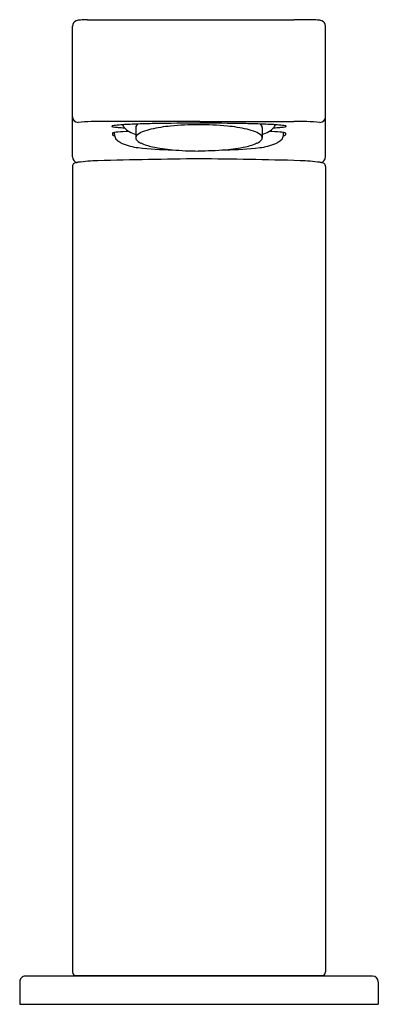
# Model space of a CAD drawing. Extents: x 4439.63 to 4441.64, y -33.27 to -27.76.
import ezdxf

# ---------------------------------------------------------------- set-up
doc = ezdxf.new("R2010")
doc.units = 0
doc.header["$LTSCALE"] = 0.64311
doc.layers.get('0').update_dxf_attribs({"color": 255, "linetype": 'CONTINUOUS'})
doc.layers.get('DEFPOINTS').update_dxf_attribs({"linetype": 'CONTINUOUS'})
doc.styles.get("Standard").update_dxf_attribs({"font": 'txt', "width": 0.8})

msp = doc.modelspace()

# ---------------------------------------------------------------- linework, layer by layer
for p, q in [((4439.9291, -28.5249), (4439.9291, -27.7932)), ((4440.1064, -27.7566), (4441.1692, -27.7566)), ((4441.3465, -28.5249), (4441.3465, -27.7932)), ((4440.6417, -28.3271), (4440.1064, -28.3271)), ((4440.6417, -28.3271), (4441.1692, -28.3271)), ((4440.1535, -28.3925), (4440.1535, -28.4021)), ((4440.1654, -28.4001), (4440.1654, -28.3889)), ((4440.2835, -28.3609), (4440.2835, -28.4187)), ((4440.9921, -28.3609), (4440.9921, -28.4187)), ((4441.1102, -28.4001), (4441.1102, -28.3889)), ((4441.122, -28.3925), (4441.122, -28.4021)), ((4439.9291, -28.5801), (4439.9291, -33.0926)), ((4441.3465, -28.5801), (4441.3465, -33.0926)), ((4439.6339, -33.1477), (4439.6339, -33.2737)), ((4441.6102, -33.1162), (4439.6654, -33.1162)), ((4439.9488, -33.1122), (4441.3268, -33.1122)), ((4440.0413, -33.1162), (4440.0413, -33.1122)), ((4441.2342, -33.1122), (4441.2342, -33.1162)), ((4441.6417, -33.1477), (4441.6417, -33.2737)), ((4439.6339, -33.2737), (4441.6417, -33.2737))]:
    msp.add_line(p, q)
for centre, radius, start, end in [((4439.962, -27.7935), 0.0329, 112.4977, 179.5179), ((4439.9732, -27.8283), 0.0695, 89.8671, 110.0141), ((4440.0322, -28.7613), 1.0042, 91.1009, 93.3572), ((4439.9781, -17.2592), 10.4982, 270.18982, 270.70015), ((4441.1587, -35.1258), 7.3692, 89.19151, 89.91853), ((4441.2434, -28.7613), 1.0042, 86.6428, 88.8991), ((4441.3024, -27.8283), 0.0695, 69.9859, 90.1329), ((4441.3136, -27.7935), 0.0329, 0.4821, 67.5023), ((4439.9606, -28.3007), 0.0315, 180.3911, 270.035), ((4441.315, -28.3007), 0.0315, 269.965, 359.6089), ((4440.079, -29.6339), 1.3071, 88.8005, 95.1971), ((4440.1505, -28.3537), 0.000859, 131.1353, 225.3535), ((4440.1529, -28.3566), 0.00462, 107.2949, 130.9442), ((4440.153, -28.3507), 0.00482, 229.0254, 252.9573), ((4440.1612, -28.3785), 0.0281, 102.2988, 110.059), ((4440.1662, -28.3117), 0.046, 251.5168, 261.927), ((4440.1868, -28.5026), 0.1547, 96.1179, 101.7855), ((4440.2118, -28.0224), 0.3388, 261.16, 265.4943), ((4440.2648, -29.2387), 0.895, 93.5362, 96.0596), ((4440.3948, -31.3736), 3.0339, 91.8628, 93.4991), ((4440.2749, -28.3163), 0.0715, 204.006, 220.4141), ((4440.3024, -28.3615), 0.0189, 141.6766, 178.1629), ((4440.3209, -28.3754), 0.0421, 126.0821, 142.4945), ((4440.5238, -34.9771), 6.6397, 91.17895, 91.96494), ((4440.5599, -29.199), 0.8501, 95.4921, 103.0054), ((4440.6322, -40.5552), 12.2187, 89.95545, 91.14893), ((4440.6348, -29.9036), 1.5586, 90.0342, 95.7541), ((4440.6404, -29.909), 1.564, 84.2511, 90.2365), ((4440.6439, -40.5191), 12.1827, 88.85019, 90.01059), ((4440.7157, -29.199), 0.8501, 76.9946, 84.5079), ((4440.7518, -34.9771), 6.6397, 88.03506, 88.82105), ((4440.9547, -28.3754), 0.0421, 37.5055, 53.9179), ((4440.8808, -31.3736), 3.0339, 86.5009, 88.1372), ((4440.9732, -28.3615), 0.0189, 1.8371, 38.3234), ((4441.0007, -28.3163), 0.0715, 319.5859, 335.994), ((4441.0108, -29.2387), 0.895, 83.9404, 86.4638), ((4441.0638, -28.0224), 0.3388, 274.5057, 278.84), ((4441.0888, -28.5026), 0.1547, 78.2145, 83.8821), ((4441.1094, -28.3117), 0.046, 278.073, 288.4832), ((4441.1144, -28.3785), 0.0281, 69.941, 77.7012), ((4441.1227, -28.3566), 0.00462, 49.0558, 72.7051), ((4441.1226, -28.3507), 0.00482, 287.0427, 310.9746), ((4441.1251, -28.3537), 0.000859, 314.6465, 48.8647), ((4441.1965, -29.6339), 1.3071, 84.8029, 91.1995), ((4440.1553, -28.3931), 0.00186, 108.1286, 161.6032), ((4440.1542, -28.4021), 0.000686, 180.6238, 213.1779), ((4440.1679, -28.3747), 0.0312, 242.8265, 265.5854), ((4440.1695, -28.4316), 0.0429, 95.5488, 110.1375), ((4440.2167, -28.4015), 0.0514, 178.3738, 184.7575), ((4440.2192, -28.7474), 0.3625, 95.7265, 98.5402), ((4440.2051, -28.4023), 0.0398, 184.9825, 215.1087), ((4440.3119, -29.8757), 1.4946, 92.5706, 94.9486), ((4440.2959, -27.0446), 1.3202, 265.1888, 266.724), ((4440.2989, -28.2913), 0.1061, 222.2997, 240.27), ((4440.3543, -28.1957), 0.2165, 240.098, 250.9107), ((4440.303, -28.4194), 0.0195, 137.3545, 177.9004), ((4440.3507, -28.4684), 0.088, 109.3746, 134.9426), ((4440.441, -28.6857), 0.3232, 102.9467, 111.6929), ((4440.8345, -28.6857), 0.3232, 68.3071, 77.0533), ((4440.9248, -28.4684), 0.088, 45.0574, 70.6254), ((4440.9726, -28.4194), 0.0195, 2.0996, 42.6455), ((4440.9213, -28.1957), 0.2165, 289.0893, 299.902), ((4440.9766, -28.2913), 0.1061, 299.73, 317.7003), ((4440.9636, -29.8757), 1.4946, 85.0514, 87.4294), ((4440.9797, -27.0446), 1.3202, 273.276, 274.8112), ((4441.0564, -28.7474), 0.3625, 81.4598, 84.2735), ((4441.0705, -28.4023), 0.0398, 324.8913, 355.0175), ((4441.0589, -28.4015), 0.0514, 355.2425, 1.6262), ((4441.1077, -28.3747), 0.0312, 274.4146, 297.1735), ((4441.1061, -28.4316), 0.0429, 69.8625, 84.4512), ((4441.1203, -28.3931), 0.00186, 18.3968, 71.8714), ((4441.1214, -28.4021), 0.000686, 326.8221, 359.3762), ((4440.2249, -28.3816), 0.0681, 219.7925, 241.4055), ((4440.2881, -28.2804), 0.1874, 239.2551, 244.7126), ((4440.3312, -28.1678), 0.3077, 246.4197, 263.6099), ((4440.301, -28.4184), 0.0175, 180.856, 212.9089), ((4440.3371, -28.3882), 0.0645, 218.0031, 247.0358), ((4440.4355, -28.1751), 0.2991, 245.6064, 258.6614), ((4440.8401, -28.1751), 0.2991, 281.3386, 294.3936), ((4440.9385, -28.3882), 0.0645, 292.9642, 321.9969), ((4440.9444, -28.1678), 0.3077, 276.3901, 293.5803), ((4440.9746, -28.4184), 0.0175, 327.0911, 359.144), ((4440.9875, -28.2804), 0.1874, 295.2874, 300.7449), ((4441.0507, -28.3816), 0.0681, 298.5945, 320.2075), ((4440.5221, -26.4097), 2.0761, 263.7737, 269.1103), ((4440.5743, -27.5461), 0.9433, 257.908, 264.8509), ((4440.6371, -26.878), 1.6144, 264.7562, 269.885), ((4440.4816, -23.3471), 5.1475, 271.6951, 273.3897), ((4440.7535, -26.4097), 2.0761, 270.8897, 276.2263), ((4440.7013, -27.5461), 0.9433, 275.1491, 282.092), ((4439.9632, -28.5243), 0.034, 180.9858, 253.5405), ((4439.9553, -28.5813), 0.0262, 156.1711, 177.2741), ((4439.9514, -28.5812), 0.0227, 127.371, 152.3795), ((4439.9597, -28.5958), 0.0394, 98.9799, 123.9834), ((4440.0049, -28.8124), 0.2605, 99.7829, 101.373), ((4440.1209, -29.8438), 1.298, 92.1805, 97.0924), ((4440.9984, -63.8226), 35.2881, 90.58556, 91.50515), ((4440.4784, -52.7963), 24.2605, 88.28586, 89.62352), ((4441.1547, -29.8438), 1.298, 82.9076, 87.8195), ((4441.2707, -28.8124), 0.2605, 78.627, 80.2171), ((4441.3124, -28.5243), 0.034, 286.4595, 359.0142), ((4441.3159, -28.5958), 0.0394, 56.0166, 81.0201), ((4441.3242, -28.5812), 0.0227, 27.6205, 52.629), ((4441.3178, -28.5819), 0.0287, 3.6399, 22.915), ((4439.9488, -33.0926), 0.0197, 180, 270), ((4441.3268, -33.0926), 0.0197, 270, 0), ((4439.6654, -33.1477), 0.0315, 89.9852, 180), ((4441.6102, -33.1477), 0.0315, 0, 90)]:
    msp.add_arc(centre, radius, start, end)

# ---------------------------------------------------------------- texts
at = {"layer": 'DEFPOINTS'}
for tag, p, s in [('TRADENAME', (4440.6434, -33.2706), 'FINIAL'), ('MODELNUMBER', (4440.6434, -33.2689), 'K-20058T'), ('PRODUCT', (4440.6434, -33.2723), 'BATHROOM SINK FAUCET')]:
    msp.add_attdef(tag, p, s, height=0.001, dxfattribs=at)

doc.saveas('drawing.dxf')
